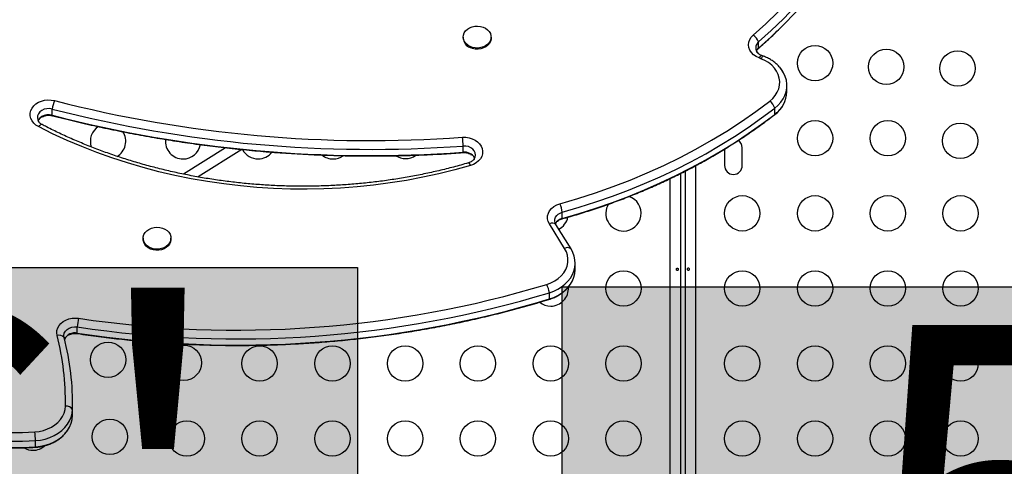
# Model space of a CAD drawing. Units: millimetres. Extents: x -102 to 540, y -16 to 532.
# Drawn here: x 222 to 247, y 220 to 231 of the extents above; entities that cross this region are included whole.
import ezdxf

# ---------------------------------------------------------------- set-up
doc = ezdxf.new("R2010")
doc.units = ezdxf.units.MM
doc.header["$LTSCALE"] = 20
doc.layers.add('CONTOUR', color=7, linetype='Continuous')
doc.layers.add('HAUTEUR-PLATE-FORME', color=7, linetype='Continuous')
doc.styles.add('DIM', font='romans.shx')

msp = doc.modelspace()

# ---------------------------------------------------------------- hatches: boundary and pattern name
at = {"layer": 'HAUTEUR-PLATE-FORME', "true_color": 0xfcfcfc}
for points in [[(212.5302, 224.8502), (230.76552, 224.8502), (230.76552, 209.56901), (212.5302, 209.56901)], [(235.82973, 224.37397), (276.77995, 224.37397), (276.77995, 210.26825), (235.82973, 210.26825)]]:
    msp.add_hatch(color=7, dxfattribs=at).paths.add_polyline_path(points)

# ---------------------------------------------------------------- linework, layer by layer
at = {"layer": 'CONTOUR'}
for p, q in [((233.38429, 230.54873), (233.38429, 230.51986)), ((234.07187, 230.51986), (234.07187, 230.54873)), ((240.68794, 230.27481), (240.68794, 230.4288)), ((240.68071, 230.26599), (240.68794, 230.27481)), ((240.74454, 230.01496), (240.69841, 230.03244)), ((240.81099, 230.07479), (240.76486, 230.09227)), ((241.38762, 229.1996), (241.38762, 229.35359)), ((223.2195, 228.61559), (223.2195, 228.76958)), ((241.08685, 228.63644), (241.08685, 228.79043)), ((227.50685, 227.81502), (226.46632, 227.16147)), ((227.90725, 227.7713), (226.82651, 227.09249)), ((233.38005, 227.70256), (233.38005, 227.85655)), ((239.84629, 227.78169), (239.84629, 227.37388)), ((240.28377, 227.37388), (240.28377, 227.81137)), ((238.87756, 218.14091), (238.87756, 227.23912)), ((239.12806, 227.37009), (239.12806, 209.78242)), ((238.50208, 209.61004), (238.50208, 227.05334)), ((238.75257, 227.17535), (238.75257, 209.71666)), ((235.83312, 226.06694), (235.83312, 226.22093)), ((235.8905, 225.32739), (235.51498, 225.92978)), ((236.04917, 225.31178), (235.67365, 225.91417)), ((225.46764, 225.57734), (225.46764, 225.54846)), ((225.46839, 225.53064), (225.46764, 225.54846)), ((226.15522, 225.54846), (226.15522, 225.57734)), ((236.15157, 224.81055), (236.15157, 224.96454)), ((235.51335, 224.07616), (235.51335, 224.23015)), ((223.83853, 223.23125), (223.83853, 223.38524)), ((223.72266, 221.31888), (223.72266, 221.47287)), ((223.72148, 221.19513), (223.72148, 221.34912)), ((223.72148, 221.19513), (223.72266, 221.31888)), ((222.80313, 220.42184), (222.80313, 220.57582))]:
    msp.add_line(p, q, dxfattribs=at)
at = {"layer": 'CONTOUR', "flags": 128}
for points in [[(240.55655, 230.59896), (240.865, 230.87806), (241.16159, 231.16504), (241.44598, 231.45958), (241.71786, 231.76136), (241.97695, 232.07004), (242.22295, 232.3853), (242.45561, 232.70679), (242.67465, 233.03415), (242.87986, 233.36704), (243.07099, 233.70508), (243.24785, 234.04791), (243.41024, 234.39515), (243.55799, 234.74643), (243.69092, 235.10137)], [(240.68794, 230.4288), (241.00023, 230.71138), (241.3005, 231.00192), (241.58842, 231.30012), (241.86369, 231.60565), (242.12599, 231.91817), (242.37506, 232.23735), (242.6106, 232.56283), (242.83237, 232.89427), (243.04012, 233.23129), (243.23364, 233.57353), (243.41269, 233.92062), (243.5771, 234.27219), (243.72668, 234.62783), (243.86127, 234.98718)], [(240.68794, 230.4288), (241.00023, 230.71138), (241.3005, 231.00192), (241.58842, 231.30012), (241.86369, 231.60565), (242.12599, 231.91817), (242.37506, 232.23735), (242.6106, 232.56283), (242.83237, 232.89427), (243.04012, 233.23129), (243.23364, 233.57353), (243.41269, 233.92062), (243.5771, 234.27219), (243.72668, 234.62783), (243.86127, 234.98718)], [(240.68794, 230.27481), (241.00023, 230.55739), (241.3005, 230.84793), (241.58842, 231.14613), (241.86369, 231.45166), (242.12599, 231.76419), (242.37506, 232.08336), (242.6106, 232.40885), (242.83237, 232.74028), (243.04012, 233.0773), (243.23364, 233.41954), (243.41269, 233.76664), (243.5771, 234.1182), (243.72668, 234.47384), (243.86127, 234.83319)], [(240.68794, 230.27481), (241.00023, 230.55739), (241.3005, 230.84793), (241.58842, 231.14613), (241.86369, 231.45166), (242.12599, 231.76419), (242.37506, 232.08336), (242.6106, 232.40885), (242.83237, 232.74028), (243.04012, 233.0773), (243.23364, 233.41954), (243.41269, 233.76664), (243.5771, 234.1182), (243.72668, 234.47384), (243.86127, 234.83319)], [(233.5512, 230.31653), (233.49548, 230.34933), (233.44928, 230.39029), (233.4145, 230.43774), (233.39255, 230.48973), (233.38433, 230.54414), (233.3902, 230.59873), (233.40989, 230.65128), (233.44261, 230.69963), (233.48702, 230.7418), (233.54129, 230.77607), (233.60322, 230.80103), (233.67025, 230.81567), (233.73965, 230.81937), (233.80858, 230.81199), (233.87421, 230.79384), (233.93386, 230.76565), (233.98509, 230.72858), (234.02579, 230.68415), (234.0543, 230.63418), (234.06946, 230.5807), (234.07064, 230.52592), (234.0578, 230.47207), (234.03146, 230.42136), (233.99269, 230.37587), (233.9431, 230.33745), (233.8847, 230.30768), (233.81989, 230.28778), (233.75132, 230.27856), (233.6818, 230.28041), (233.61417, 230.29324), (233.5512, 230.31653)], [(234.07187, 230.51986), (234.07064, 230.49704), (234.0578, 230.44319), (234.03146, 230.39248), (233.99269, 230.34699), (233.9431, 230.30857), (233.8847, 230.2788), (233.81989, 230.2589), (233.75132, 230.24969), (233.6818, 230.25153), (233.61417, 230.26436), (233.5512, 230.28765)], [(240.69841, 230.03244), (240.62569, 230.06687), (240.56227, 230.11129), (240.51035, 230.16415), (240.47169, 230.22365), (240.44763, 230.28775), (240.43899, 230.35424), (240.44607, 230.42085), (240.46862, 230.48529), (240.50587, 230.54534), (240.55655, 230.59896)], [(240.63327, 230.20359), (240.6503, 230.233), (240.68794, 230.27481)], [(240.63327, 230.20359), (240.6503, 230.233), (240.68794, 230.27481)], [(240.76486, 230.09227), (240.76324, 230.09277), (240.75496, 230.09251), (240.74534, 230.08809), (240.73462, 230.07963), (240.72304, 230.06733), (240.71087, 230.05148), (240.69841, 230.03244)], [(240.81097, 230.0748), (240.80937, 230.07529), (240.80109, 230.07503), (240.79147, 230.07061), (240.78075, 230.06215), (240.76916, 230.04985), (240.757, 230.03399), (240.74454, 230.01496)], [(240.96325, 228.96697), (241.03826, 229.03328), (241.10107, 229.10703), (241.1505, 229.18685), (241.18562, 229.27125), (241.20577, 229.35863), (241.21057, 229.44737), (241.19995, 229.53578), (241.17408, 229.62223), (241.13347, 229.70508), (241.07886, 229.78278), (241.01129, 229.85388), (240.93203, 229.91703), (240.84255, 229.97106), (240.74454, 230.01496)], [(241.08685, 228.79043), (241.16736, 228.86037), (241.23667, 228.9374), (241.29378, 229.02041), (241.33787, 229.10821), (241.36831, 229.19953), (241.38466, 229.29306), (241.3867, 229.38746), (241.37437, 229.48138), (241.34788, 229.57346), (241.30759, 229.66238), (241.25408, 229.74687), (241.20938, 229.80247)], [(241.08685, 228.79043), (241.16736, 228.86037), (241.23667, 228.9374), (241.29378, 229.02041), (241.33787, 229.10821), (241.36831, 229.19953), (241.38466, 229.29306), (241.3867, 229.38746), (241.37437, 229.48138), (241.34788, 229.57346), (241.30759, 229.66238), (241.26875, 229.7261)], [(222.87987, 228.33469), (222.81549, 228.37503), (222.76131, 228.42378), (222.71906, 228.47939), (222.69013, 228.54005), (222.67544, 228.60381), (222.67546, 228.66861), (222.6902, 228.73237), (222.71917, 228.79302), (222.76145, 228.8486), (222.81567, 228.89734), (222.88008, 228.93764), (222.9526, 228.96822), (223.0309, 228.98809), (223.11245, 228.99661), (223.19461, 228.99349), (223.27475, 228.97885)], [(235.77469, 226.42935), (236.2189, 226.55856), (236.65734, 226.69948), (237.08952, 226.85193), (237.51494, 227.01575), (237.93313, 227.19075), (238.3436, 227.37673), (238.74591, 227.57349), (239.13958, 227.7808), (239.52417, 227.99842), (239.89925, 228.22611), (240.2644, 228.46362), (240.6192, 228.71066), (240.96325, 228.96697)], [(223.2195, 228.76958), (223.15354, 228.78), (223.08632, 228.77778), (223.02169, 228.76305), (222.96336, 228.73665), (222.91465, 228.70009), (222.87836, 228.65546), (222.85656, 228.60532), (222.8505, 228.55254), (222.86052, 228.50013), (222.88142, 228.45793)], [(223.2195, 228.76958), (223.15354, 228.78), (223.08632, 228.77778), (223.02169, 228.76305), (222.96336, 228.73665), (222.91465, 228.70009), (222.87836, 228.65546), (222.85656, 228.60532), (222.8505, 228.55254), (222.86052, 228.50013), (222.88436, 228.45354)], [(235.83312, 226.22093), (236.25097, 226.34202), (236.66382, 226.47335), (237.07126, 226.61476), (237.47289, 226.76614), (237.86832, 226.92732), (238.25716, 227.09816), (238.63904, 227.27848), (239.01359, 227.46811), (239.38043, 227.66687), (239.73921, 227.87455), (240.08958, 228.09097), (240.4312, 228.3159), (240.76373, 228.54913), (241.08685, 228.79043)], [(235.83312, 226.22093), (236.25097, 226.34202), (236.66382, 226.47335), (237.07126, 226.61476), (237.47289, 226.76614), (237.86832, 226.92732), (238.25716, 227.09816), (238.63904, 227.27848), (239.01359, 227.46811), (239.38043, 227.66687), (239.73921, 227.87455), (240.08958, 228.09097), (240.4312, 228.3159), (240.76373, 228.54913), (241.08685, 228.79043)], [(223.2195, 228.61559), (223.15354, 228.62601), (223.08632, 228.62379), (223.02169, 228.60906), (222.96336, 228.58266), (222.91465, 228.5461), (222.87836, 228.50148), (222.8679, 228.48213)], [(223.2195, 228.61559), (223.15354, 228.62601), (223.08632, 228.62379), (223.02169, 228.60906), (222.96336, 228.58266), (222.91465, 228.5461), (222.87836, 228.50148), (222.8679, 228.48213)], [(223.2195, 228.61559), (223.22315, 228.60809), (223.22773, 228.60486)], [(235.83312, 226.06694), (236.25097, 226.18804), (236.66382, 226.31936), (237.07126, 226.46077), (237.47289, 226.61215), (237.86832, 226.77333), (238.25716, 226.94417), (238.63904, 227.12449), (239.01359, 227.31412), (239.38043, 227.51288), (239.73921, 227.72056), (240.08958, 227.93698), (240.4312, 228.16191), (240.76373, 228.39514), (241.08685, 228.63644)], [(235.83312, 226.06694), (236.25097, 226.18804), (236.66382, 226.31936), (237.07126, 226.46077), (237.47289, 226.61215), (237.86832, 226.77333), (238.25716, 226.94417), (238.63904, 227.12449), (239.01359, 227.31412), (239.38043, 227.51288), (239.73921, 227.72056), (240.08958, 227.93698), (240.4312, 228.16191), (240.76373, 228.39514), (241.08685, 228.63644)], [(241.07771, 228.62598), (241.0787, 228.62677), (241.08685, 228.63644)], [(222.96613, 228.38567), (222.96206, 228.38728), (222.95156, 228.38801), (222.93937, 228.38474), (222.92577, 228.37756), (222.91109, 228.36664), (222.89567, 228.35224), (222.87987, 228.33469)], [(233.56462, 227.37456), (233.1747, 227.26679), (232.78027, 227.16975), (232.38181, 227.08353), (231.97979, 227.00826), (231.5747, 226.94402), (231.16702, 226.89089), (230.75725, 226.84892), (230.34587, 226.81818), (229.9334, 226.7987), (229.52031, 226.7905), (229.10711, 226.79359), (228.69429, 226.80798), (228.28236, 226.83363), (227.8718, 226.87052), (227.46311, 226.91861), (227.05679, 226.97784), (226.65332, 227.04813), (226.25319, 227.12941), (225.85688, 227.22157), (225.46486, 227.3245), (225.07761, 227.43808), (224.6956, 227.56218), (224.31927, 227.69664), (223.9491, 227.8413), (223.58552, 227.99599), (223.22897, 228.16052), (222.87987, 228.33469)], [(233.36404, 228.07223), (233.4463, 228.07227), (233.52725, 228.06073), (233.60426, 228.03797), (233.67487, 228.00472), (233.73679, 227.96206), (233.78802, 227.91136), (233.82692, 227.85426), (233.85222, 227.7926), (233.86311, 227.72837), (233.85924, 227.66364), (233.84074, 227.60049), (233.8082, 227.54098), (233.76266, 227.48701), (233.70561, 227.44033), (233.63888, 227.40244), (233.56462, 227.37456)], [(233.38005, 227.70256), (233.37899, 227.69548), (233.37758, 227.69275), (233.37744, 227.69273)], [(233.65669, 227.53623), (233.67753, 227.57962), (233.68672, 227.63212), (233.67981, 227.68484), (233.65721, 227.73476), (233.6202, 227.77902), (233.57091, 227.8151), (233.51216, 227.84091), (233.4473, 227.855), (233.38005, 227.85655)], [(233.6127, 227.48608), (233.61388, 227.4871), (233.65278, 227.53034), (233.67753, 227.57962), (233.68672, 227.63212), (233.67981, 227.68484), (233.65721, 227.73476), (233.6202, 227.77902), (233.57091, 227.8151), (233.51216, 227.84091), (233.4473, 227.855), (233.38005, 227.85655)], [(233.49118, 227.69294), (233.52208, 227.67267), (233.54615, 227.65929)], [(233.56531, 227.65001), (233.59274, 227.63864), (233.6128, 227.63166)], [(235.51498, 225.92978), (235.48451, 225.99305), (235.46957, 226.05968), (235.47069, 226.12735), (235.48783, 226.19365), (235.52039, 226.25627), (235.56721, 226.313), (235.62666, 226.36185), (235.69664, 226.40109), (235.77469, 226.42935)], [(235.67365, 225.91417), (235.65326, 225.95805), (235.64501, 226.00432), (235.64926, 226.05093), (235.66583, 226.0958), (235.69397, 226.13693), (235.73244, 226.1725), (235.77952, 226.20092), (235.83312, 226.22093)], [(235.67365, 225.91417), (235.65326, 225.95805), (235.64501, 226.00432), (235.64926, 226.05093), (235.66583, 226.0958), (235.69397, 226.13693), (235.73244, 226.1725), (235.77952, 226.20092), (235.83312, 226.22093)], [(235.82472, 226.05617), (235.82927, 226.05938), (235.83312, 226.06694)], [(225.46839, 225.55951), (225.47086, 225.61427), (225.48727, 225.66751), (225.51695, 225.71707), (225.55868, 225.7609), (225.61077, 225.79722), (225.67107, 225.82453), (225.73712, 225.84173), (225.80621, 225.8481), (225.87551, 225.84338), (225.94219, 225.82778), (226.00352, 225.80192), (226.05698, 225.76687), (226.10039, 225.72405), (226.13197, 225.67523), (226.15043, 225.62241), (226.15501, 225.56774), (226.14552, 225.51346), (226.12235, 225.46179), (226.08646, 225.41486), (226.03931, 225.37458), (225.98282, 225.3426), (225.91932, 225.32023), (225.85141, 225.30839), (225.78185, 225.30755), (225.71351, 225.31777), (225.64918, 225.3386), (225.59149, 225.36922), (225.5428, 225.40835), (225.50511, 225.4544), (225.47997, 225.50549), (225.46839, 225.55951)], [(226.15522, 225.54846), (226.15501, 225.53886), (226.14552, 225.48458), (226.12235, 225.43291), (226.08646, 225.38598), (226.03931, 225.3457), (225.98282, 225.31372), (225.91932, 225.29135), (225.85141, 225.27951), (225.78185, 225.27867), (225.71351, 225.28889), (225.64918, 225.30973), (225.59149, 225.34034), (225.5428, 225.37947), (225.50511, 225.42552), (225.47997, 225.47661), (225.46839, 225.53064)], [(235.4494, 224.43696), (235.55221, 224.47501), (235.64739, 224.52385), (235.73313, 224.58254), (235.8078, 224.64997), (235.86997, 224.72486), (235.91847, 224.80578), (235.95236, 224.89118), (235.97101, 224.97945), (235.97406, 225.0689), (235.96145, 225.15782), (235.93342, 225.24454), (235.8905, 225.32739)], [(235.51335, 224.23015), (235.62091, 224.26894), (235.7219, 224.31746), (235.81491, 224.37505), (235.89863, 224.44088), (235.97191, 224.51404), (236.0337, 224.5935), (236.08315, 224.67816), (236.11956, 224.76682), (236.14242, 224.85825), (236.15142, 224.95117), (236.14643, 225.04427), (236.12752, 225.13626), (236.09494, 225.22585), (236.04917, 225.31178)], [(235.51335, 224.23015), (235.62091, 224.26894), (235.7219, 224.31746), (235.81491, 224.37505), (235.89863, 224.44088), (235.97191, 224.51404), (236.0337, 224.5935), (236.08315, 224.67816), (236.11956, 224.76682), (236.14242, 224.85825), (236.15142, 224.95117), (236.14643, 225.04427), (236.12752, 225.13626), (236.09494, 225.22585), (236.04917, 225.31178)], [(235.51335, 224.07616), (235.62091, 224.11495), (235.7219, 224.16348), (235.81491, 224.22106), (235.89863, 224.28689), (235.97191, 224.36005), (236.0337, 224.43951), (236.08315, 224.52417), (236.11956, 224.61283), (236.14242, 224.70426), (236.15142, 224.79718), (236.15157, 224.81055)], [(235.51335, 224.07616), (235.62091, 224.11495), (235.7219, 224.16348), (235.81491, 224.22106), (235.89863, 224.28689), (235.97191, 224.36005), (236.0337, 224.43951), (236.08315, 224.52417), (236.11956, 224.61283), (236.14242, 224.70426), (236.15142, 224.79718), (236.15157, 224.81055)], [(235.5042, 224.06517), (235.50913, 224.06849), (235.51335, 224.07616)], [(223.33753, 223.17227), (223.32837, 223.23605), (223.33371, 223.3001), (223.35337, 223.36239), (223.38672, 223.42095), (223.43272, 223.47392), (223.48991, 223.51964), (223.55647, 223.55665), (223.63031, 223.58379), (223.70908, 223.60019), (223.7903, 223.60533), (223.87139, 223.59906)], [(223.51072, 223.12317), (223.50528, 223.17713), (223.51662, 223.23052), (223.54405, 223.28014), (223.58593, 223.32305), (223.63978, 223.35668), (223.70237, 223.37901), (223.76996, 223.38873), (223.83853, 223.38524)], [(223.51072, 223.12317), (223.50528, 223.17713), (223.51662, 223.23052), (223.54405, 223.28014), (223.58593, 223.32305), (223.63978, 223.35668), (223.70237, 223.37901), (223.76996, 223.38873), (223.83853, 223.38524)], [(223.84376, 223.22113), (223.84359, 223.22116), (223.8407, 223.22405), (223.83853, 223.23125)], [(222.78872, 220.79161), (222.89774, 220.80447), (223.00361, 220.82869), (223.10442, 220.86383), (223.19836, 220.90927), (223.28376, 220.96419), (223.35907, 221.02761), (223.42295, 221.09839), (223.47425, 221.17525), (223.51206, 221.25683), (223.53569, 221.34165), (223.54473, 221.4282)], [(222.80313, 220.57582), (222.92464, 220.58961), (223.04309, 220.61502), (223.1567, 220.65168), (223.26375, 220.69902), (223.36263, 220.75634), (223.45185, 220.82278), (223.53006, 220.89733), (223.59608, 220.97886), (223.64893, 221.06615), (223.6878, 221.15789), (223.7121, 221.25269), (223.72148, 221.34912)], [(222.80313, 220.57582), (222.92464, 220.58961), (223.04309, 220.61502), (223.1567, 220.65168), (223.26375, 220.69902), (223.36263, 220.75634), (223.45185, 220.82278), (223.53006, 220.89733), (223.59608, 220.97886), (223.64893, 221.06615), (223.6878, 221.15789), (223.7121, 221.25269), (223.72148, 221.34912)], [(222.80313, 220.42184), (222.92464, 220.43562), (223.04309, 220.46103), (223.1567, 220.49769), (223.26375, 220.54503), (223.36263, 220.60236), (223.45185, 220.66879), (223.53006, 220.74334), (223.59608, 220.82487), (223.64893, 220.91217), (223.6878, 221.0039), (223.7121, 221.0987), (223.72148, 221.19513)], [(222.80313, 220.42184), (222.92464, 220.43562), (223.04309, 220.46103), (223.1567, 220.49769), (223.26375, 220.54503), (223.36263, 220.60236), (223.45185, 220.66879), (223.53006, 220.74334), (223.59608, 220.82487), (223.64893, 220.91217), (223.6878, 221.0039), (223.7121, 221.0987), (223.72148, 221.19513)], [(222.80077, 220.41202), (222.80091, 220.41205), (222.80218, 220.41476), (222.80313, 220.42184)]]:
    msp.add_lwpolyline(points, dxfattribs=at)
at = {"layer": 'CONTOUR'}
for centre in [(242.08372, 229.90374), (243.8455, 229.81198), (245.60925, 229.77381), (242.08372, 228.04823), (243.88367, 228.04823), (245.67365, 227.98383), (240.28377, 226.19271), (242.08372, 226.19271), (243.88367, 226.19271), (245.68362, 226.19271), (237.34636, 224.3372), (240.28377, 224.3372), (242.08372, 224.3372), (243.88367, 224.3372), (245.68362, 224.3372), (224.59883, 222.57402), (226.47202, 222.49937), (228.34662, 222.48169), (230.14657, 222.48169), (231.94652, 222.48169), (233.74646, 222.48169), (235.54641, 222.48169), (237.34636, 222.48169), (240.28377, 222.48169), (242.08372, 222.48169), (243.88367, 222.48169), (245.68362, 222.48169), (224.64387, 220.67122), (226.54667, 220.62618), (228.34662, 220.62618), (230.14657, 220.62618), (231.94652, 220.62618), (233.74646, 220.62618), (235.54641, 220.62618), (237.34636, 220.62618), (240.28377, 220.62618), (242.08372, 220.62618), (243.88367, 220.62618), (245.68362, 220.62618)]:
    msp.add_circle(centre, 0.43749, dxfattribs=at)
for centre, radius, start, end in [((233.64688, 230.53252), 0.2629, 182.76224, 248.658588), ((240.34446, 230.29938), 0.36706, 20.646386, 54.702706), ((240.80482, 230.28139), 0.18812, 128.40986, 211.223723), ((240.80679, 230.28093), 0.18971, 128.79038, 226.666588), ((240.67834, 229.21651), 0.70948, 305.155129, 358.634314), ((224.08437, 228.6532), 0.87266, 158.088893, 172.336522), ((231.09313, 259.39274), 31.40273, 255.583349, 274.147012), ((240.71632, 228.66256), 0.39197, 19.039569, 50.952904), ((231.09212, 259.38736), 31.61372, 255.580156, 274.150205), ((231.09212, 259.23338), 31.61372, 255.580156, 274.150205), ((224.59883, 227.97386), 0.43749, 123.057004, 199.021054), ((224.59883, 227.97386), 0.43749, 300.721559, 32.583782), ((226.45434, 227.97386), 0.43749, 173.944365, 270), ((230.39079, 227.74312), 2.99141, 2.173079, 6.316299), ((240.06503, 227.81137), 0.21874, 0, 57.504601), ((226.45434, 227.97386), 0.43749, 270, 349.118929), ((228.30986, 227.97386), 0.43749, 208.310359, 270), ((228.30986, 227.97386), 0.43749, 270, 321.614245), ((233.41837, 227.4168), 0.28832, 29.531612, 97.636957), ((230.16537, 227.97386), 0.43749, 231.480038, 270), ((230.16537, 227.97386), 0.43749, 270, 304.889121), ((231.95648, 227.98383), 0.43749, 237.134309, 270), ((231.95648, 227.98383), 0.43749, 270, 305.324886), ((233.47297, 227.35357), 0.09402, 12.89761, 65.397426), ((240.06503, 227.37388), 0.21874, 180, 0), ((237.34636, 226.19271), 0.43749, 270, 72.223613), ((235.01579, 226.10418), 0.82563, 8.129138, 23.193878), ((237.34636, 226.19271), 0.43749, 147.879337, 270), ((235.89102, 225.81571), 0.25781, 102.977316, 152.480517), ((235.54641, 226.19271), 0.43749, 296.774205, 347.166632), ((235.5839, 225.8161), 0.13294, 47.535269, 121.22759), ((235.95942, 225.21371), 0.13294, 47.535269, 121.22759), ((227.79569, 249.78426), 26.47763, 261.47667, 286.801888), ((234.76714, 224.1127), 0.75539, 8.94412, 25.42048), ((235.54641, 224.3372), 0.43749, 270, 3.823003), ((227.79565, 249.78938), 26.69901, 261.47667, 286.801888), ((227.79565, 249.63539), 26.69901, 261.47667, 286.801888), ((235.54641, 224.3372), 0.43749, 231.676324, 270), ((225.29467, 223.27093), 1.46062, 167.017723, 175.511567), ((223.38425, 223.00708), 0.17168, 42.550487, 105.791222), ((217.10068, 221.54698), 6.44514, 358.94402, 14.606133), ((217.16665, 221.46994), 6.55594, 358.94402, 14.606133), ((223.77776, 222.94353), 0.29406, 78.074049, 151.095308), ((223.5586, 221.22216), 0.20651, 37.936089, 93.85277), ((222.2733, 228.79318), 8.01815, 264.826517, 273.685625), ((219.48221, 220.46245), 3.32286, 1.955337, 5.685064), ((222.2733, 228.80105), 8.24227, 264.826517, 273.685625), ((222.2733, 228.64706), 8.24227, 264.826517, 273.685625), ((222.74332, 220.77407), 0.43749, 240.030064, 270), ((222.74332, 220.77407), 0.43749, 270, 312.349935)]:
    msp.add_arc(centre, radius, start, end, dxfattribs=at)
for points, knots in [([(240.68004, 230.26538), (240.72983, 230.30942), (240.87375, 230.43672), (241.06809, 230.61647), (241.20746, 230.75544), (241.25904, 230.80688)], [0, 0, 0, 0, 0.24990646, 0.72234869, 1, 1, 1, 1]), ([(240.76486, 230.09227), (240.75742, 230.09529), (240.73423, 230.10468), (240.70015, 230.12448), (240.66839, 230.15137), (240.65056, 230.1717), (240.64567, 230.18162), (240.64506, 230.18286)], [0, 0, 0, 0, 0.12981218, 0.4042995, 0.67976851, 0.96013385, 1, 1, 1, 1]), ([(240.64769, 230.22756), (240.65076, 230.23262), (240.65829, 230.24503), (240.67195, 230.25781), (240.68004, 230.26538)], [0, 0, 0, 0, 0.40770078, 1, 1, 1, 1]), ([(241.26675, 229.72671), (241.2548, 229.74431), (241.22445, 229.78902), (241.16398, 229.85413), (241.08761, 229.922), (241.00191, 229.98208), (240.90981, 230.03421), (240.84365, 230.06138), (240.81099, 230.07479)], [0, 0, 0, 0, 0.11426669, 0.29011781, 0.46732988, 0.64574095, 0.82510856, 1, 1, 1, 1]), ([(241.07769, 228.62597), (241.09321, 228.63837), (241.13604, 228.67259), (241.1981, 228.73527), (241.24661, 228.79181), (241.26696, 228.82551), (241.27009, 228.83069)], [0, 0, 0, 0, 0.20710641, 0.57115881, 0.93401407, 1, 1, 1, 1]), ([(222.88069, 228.50375), (222.88235, 228.50679), (222.88867, 228.51839), (222.90662, 228.53856), (222.92794, 228.55378), (222.93743, 228.56056)], [0, 0, 0, 0, 0.16454718, 0.62819346, 1, 1, 1, 1]), ([(222.96615, 228.38567), (222.95957, 228.38927), (222.93898, 228.40056), (222.91086, 228.42242), (222.88999, 228.44405), (222.88361, 228.4555), (222.88213, 228.45815)], [0, 0, 0, 0, 0.1684792, 0.52749089, 0.89053223, 1, 1, 1, 1]), ([(222.9541, 228.57126), (222.9658, 228.57776), (222.99161, 228.59208), (223.04045, 228.60741), (223.09572, 228.61672), (223.1528, 228.61769), (223.19711, 228.61225), (223.22125, 228.60643), (223.22771, 228.60487)], [0, 0, 0, 0, 0.16008663, 0.35303225, 0.54551852, 0.73780461, 0.92977204, 1, 1, 1, 1]), ([(223.22771, 228.60487), (223.32137, 228.58088), (223.59265, 228.51141), (224.04445, 228.40362), (224.58403, 228.28462), (225.12687, 228.17523), (225.67264, 228.07535), (226.22109, 227.98507), (226.77193, 227.90443), (227.32491, 227.83346), (227.87975, 227.7722), (228.43618, 227.72068), (228.99391, 227.67892), (229.55268, 227.64695), (230.11222, 227.62478), (230.67224, 227.61242), (231.23246, 227.60989), (231.79263, 227.61713), (232.35244, 227.63436), (232.88085, 227.65929), (233.22217, 227.68227), (233.37744, 227.69273)], [0, 0, 0, 0, 0.02871716, 0.08317746, 0.13763839, 0.19209933, 0.24656027, 0.3010212, 0.35548212, 0.40994303, 0.46440392, 0.51886481, 0.5733257, 0.6277866, 0.68224752, 0.73670847, 0.79116946, 0.8456305, 0.90009161, 0.95455278, 1, 1, 1, 1]), ([(235.82456, 226.05612), (235.89448, 226.07571), (236.09681, 226.13238), (236.42831, 226.23323), (236.81728, 226.36157), (237.20124, 226.49908), (237.57992, 226.64547), (237.95297, 226.80065), (238.32007, 226.96449), (238.68089, 227.13683), (239.03512, 227.31754), (239.38245, 227.50646), (239.72257, 227.70342), (240.05519, 227.90826), (240.38003, 228.12078), (240.69114, 228.337), (240.92216, 228.50679), (241.04772, 228.603), (241.07769, 228.62597)], [0, 0, 0, 0, 0.03574913, 0.10344687, 0.17114717, 0.23884748, 0.30654764, 0.37424745, 0.44194666, 0.50964501, 0.57734217, 0.64503778, 0.71273144, 0.78042267, 0.84811098, 0.91579581, 0.97990472, 1, 1, 1, 1]), ([(233.5121, 227.43906), (233.44951, 227.42108), (233.2675, 227.3688), (232.96287, 227.28921), (232.59727, 227.20343), (232.22824, 227.12717), (231.85624, 227.06033), (231.48167, 227.00304), (231.10491, 226.95534), (230.72636, 226.9173), (230.34644, 226.88894), (229.96554, 226.87031), (229.58407, 226.86142), (229.20244, 226.86228), (228.82104, 226.87289), (228.44029, 226.89323), (228.0606, 226.92329), (227.68235, 226.96304), (227.30596, 227.01243), (226.93183, 227.0714), (226.56035, 227.13989), (226.19192, 227.21784), (225.82693, 227.30515), (225.46576, 227.40173), (225.1088, 227.50747), (224.75644, 227.62227), (224.40903, 227.74599), (224.06695, 227.87851), (223.73055, 228.01966), (223.40027, 228.1694), (223.14652, 228.29289), (223.00318, 228.36662), (222.96615, 228.38567)], [0, 0, 0, 0, 0.01815157, 0.05278694, 0.08742372, 0.1220604, 0.15669704, 0.19133365, 0.22597024, 0.26060682, 0.29524337, 0.32987986, 0.36451628, 0.39915258, 0.43378873, 0.46842468, 0.5030604, 0.53769585, 0.572331, 0.60696584, 0.64160036, 0.67623456, 0.71086845, 0.74550207, 0.78013545, 0.81476867, 0.84940179, 0.88403492, 0.91866819, 0.95330178, 0.98793588, 1, 1, 1, 1]), ([(233.37744, 227.69273), (233.38635, 227.69318), (233.41406, 227.69459), (233.46084, 227.69113), (233.51471, 227.67943), (233.56318, 227.66075), (233.60431, 227.63673), (233.63545, 227.60968), (233.65258, 227.58997), (233.6571, 227.58067), (233.65741, 227.58005)], [0, 0, 0, 0, 0.07242602, 0.22520573, 0.377777, 0.5297215, 0.68139545, 0.83366148, 0.98879458, 1, 1, 1, 1]), ([(233.65566, 227.53611), (233.65186, 227.5301), (233.64259, 227.51542), (233.61656, 227.49058), (233.57871, 227.46503), (233.54152, 227.44819), (233.51824, 227.44096), (233.5121, 227.43906)], [0, 0, 0, 0, 0.16637548, 0.40630479, 0.66092003, 0.9105405, 1, 1, 1, 1]), ([(235.67465, 225.95603), (235.67561, 225.95791), (235.68092, 225.96833), (235.7, 225.98963), (235.73343, 226.01688), (235.77606, 226.04055), (235.8089, 226.0511), (235.82456, 226.05612)], [0, 0, 0, 0, 0.05177035, 0.28749821, 0.53765142, 0.77966807, 1, 1, 1, 1]), ([(238.69982, 224.81072), (238.69973, 224.81186), (238.6996, 224.81357), (238.69926, 224.81581), (238.69884, 224.81806), (238.69817, 224.82079), (238.69714, 224.82389), (238.69589, 224.82678), (238.69443, 224.82944), (238.69276, 224.83183), (238.69091, 224.83392), (238.68888, 224.83568), (238.68671, 224.83708), (238.68441, 224.83812), (238.68202, 224.83876), (238.67957, 224.83901), (238.67708, 224.83888), (238.67458, 224.83835), (238.67212, 224.83743), (238.66971, 224.83616), (238.6674, 224.83452), (238.66521, 224.83255), (238.66318, 224.83027), (238.66133, 224.82769), (238.65997, 224.82532), (238.65903, 224.82336), (238.65814, 224.82128), (238.65721, 224.81858), (238.6564, 224.81521), (238.65588, 224.81175), (238.65567, 224.80824), (238.65578, 224.80474), (238.6562, 224.80128), (238.65692, 224.7979), (238.65793, 224.79465), (238.65921, 224.79156), (238.66075, 224.78867), (238.66252, 224.78601), (238.66449, 224.78362), (238.66664, 224.78152), (238.66856, 224.78005), (238.67011, 224.77906), (238.67174, 224.77817), (238.6738, 224.77731), (238.6763, 224.77666), (238.67881, 224.77639), (238.68127, 224.77653), (238.68368, 224.77705), (238.68598, 224.77795), (238.68818, 224.77923), (238.69024, 224.78086), (238.69214, 224.78282), (238.69387, 224.7851), (238.6954, 224.78767), (238.69674, 224.7905), (238.69785, 224.79355), (238.69873, 224.79678), (238.69938, 224.80015), (238.69979, 224.80363), (238.69996, 224.80719), (238.69987, 224.80954), (238.69982, 224.81072)], [0, 0, 0, 0, 0.01753312, 0.02637136, 0.03507287, 0.05351231, 0.07104506, 0.08857769, 0.1070034, 0.12462035, 0.14223734, 0.16075779, 0.17838284, 0.19600804, 0.21454999, 0.23206048, 0.24957099, 0.26798807, 0.2854403, 0.3028924, 0.32123374, 0.3387726, 0.35631138, 0.37474135, 0.3923791, 0.40126965, 0.41002372, 0.42857118, 0.44616563, 0.46376021, 0.48227096, 0.49974577, 0.51722054, 0.53559534, 0.55306149, 0.5705275, 0.58888034, 0.60646146, 0.62404256, 0.64252039, 0.6601616, 0.66905422, 0.67780975, 0.6963656, 0.71391873, 0.73147194, 0.7499375, 0.76739275, 0.78484791, 0.80319697, 0.820695, 0.83819291, 0.85657858, 0.87419416, 0.89180977, 0.91032852, 0.92795484, 0.94558131, 0.96412462, 0.98194615, 1, 1, 1, 1]), ([(238.93031, 224.80969), (238.93073, 224.80624), (238.93157, 224.79933), (238.9355, 224.79056), (238.94108, 224.78423), (238.94805, 224.78111), (238.95562, 224.78156), (238.96295, 224.78548), (238.96913, 224.79243), (238.97332, 224.8017), (238.97489, 224.8122), (238.97359, 224.82273), (238.96966, 224.83212), (238.96364, 224.83937), (238.95635, 224.84363), (238.94874, 224.8444), (238.94173, 224.84163), (238.93597, 224.83563), (238.93198, 224.82705), (238.93016, 224.81792), (238.93027, 224.81204), (238.93031, 224.80969)], [0, 0, 0, 0, 0.053500784, 0.106990343, 0.160741167, 0.214526402, 0.267959028, 0.321203197, 0.374709673, 0.428527763, 0.482220416, 0.535540694, 0.588824962, 0.642462856, 0.696295038, 0.749860405, 0.803117175, 0.856498137, 0.910244584, 0.964033701, 1, 1, 1, 1]), ([(235.50422, 224.06517), (235.52381, 224.07151), (235.57863, 224.08924), (235.66488, 224.12611), (235.76003, 224.17817), (235.84768, 224.23906), (235.9262, 224.3081), (235.9908, 224.37778), (236.0239, 224.42698), (236.03825, 224.4483)], [0, 0, 0, 0, 0.08819356, 0.24673841, 0.40545147, 0.56399837, 0.72213666, 0.87956658, 1, 1, 1, 1]), ([(223.84375, 223.22113), (223.93283, 223.20814), (224.19079, 223.17051), (224.61931, 223.11564), (225.12968, 223.05975), (225.64164, 223.01373), (226.15486, 222.97745), (226.66903, 222.95097), (227.18387, 222.9343), (227.69906, 222.92745), (228.21432, 222.93042), (228.72933, 222.94321), (229.24381, 222.96582), (229.75744, 222.99822), (230.26994, 223.04042), (230.781, 223.09236), (231.29032, 223.15404), (231.79761, 223.22541), (232.30258, 223.30643), (232.80493, 223.39706), (233.30436, 223.49723), (233.80058, 223.60691), (234.29333, 223.72599), (234.78223, 223.85455), (235.18543, 223.96877), (235.42502, 224.04122), (235.50422, 224.06517)], [0, 0, 0, 0, 0.02291056, 0.06634761, 0.10978529, 0.15322298, 0.19666068, 0.24009839, 0.28353613, 0.32697392, 0.37041175, 0.41384965, 0.45728763, 0.50072569, 0.54416386, 0.58760214, 0.63104055, 0.67447908, 0.71791776, 0.76135657, 0.80479552, 0.84823461, 0.89167383, 0.93511316, 0.97855258, 1, 1, 1, 1]), ([(223.53639, 223.11367), (223.53835, 223.11747), (223.54169, 223.1239), (223.54851, 223.13064), (223.55131, 223.13341)], [0, 0, 0, 0, 0.58948749, 1, 1, 1, 1]), ([(223.60769, 223.1796), (223.62166, 223.18702), (223.65004, 223.20209), (223.7018, 223.21745), (223.75741, 223.22564), (223.80567, 223.22591), (223.83399, 223.22235), (223.84375, 223.22113)], [0, 0, 0, 0, 0.21602484, 0.43880158, 0.66111382, 0.88320722, 1, 1, 1, 1]), ([(222.80077, 220.41202), (222.82158, 220.41368), (222.87993, 220.41834), (222.97466, 220.43417), (223.08294, 220.46238), (223.18693, 220.50066), (223.28523, 220.54844), (223.37671, 220.60517), (223.45947, 220.67058), (223.52352, 220.73165), (223.55548, 220.77324), (223.56678, 220.78794)], [0, 0, 0, 0, 0.0683919, 0.1917711, 0.31532739, 0.43898355, 0.5626836, 0.68632384, 0.80974299, 0.93272623, 1, 1, 1, 1]), ([(223.57853, 220.80266), (223.58439, 220.80946), (223.59384, 220.82043), (223.60096, 220.83267), (223.60366, 220.83732)], [0, 0, 0, 0, 0.62051306, 1, 1, 1, 1]), ([(221.53336, 220.42848), (221.58341, 220.42422), (221.72789, 220.41194), (221.96774, 220.39914), (222.25262, 220.39352), (222.53058, 220.39715), (222.71306, 220.40719), (222.80077, 220.41202)], [0, 0, 0, 0, 0.11895166, 0.34337143, 0.56780449, 0.79224075, 1, 1, 1, 1])]:
    msp.add_open_spline(points, degree=3, knots=knots, dxfattribs=at)
at = {"layer": 'HAUTEUR-PLATE-FORME', "color": 0}
for points in [[(212.5302, 224.8502), (230.76552, 224.8502), (230.76552, 209.56901), (212.5302, 209.56901)], [(235.82973, 224.37397), (276.77995, 224.37397), (276.77995, 210.26825), (235.82973, 210.26825)]]:
    msp.add_lwpolyline(points, close=True, dxfattribs=at)

# ---------------------------------------------------------------- texts
at = {"layer": 'HAUTEUR-PLATE-FORME', "color": 7, "attachment_point": 5, "style": 'DIM'}
for s, insert, char_height, width in [("{6'}", (222.0038, 217.44726), 10.14, 19.027177), ('{5\'-6"}', (257.18893, 217.54049), 9.36, 34.441875)]:
    msp.add_mtext(s, dxfattribs=dict(at, insert=insert, char_height=char_height, width=width))

doc.saveas('drawing.dxf')
